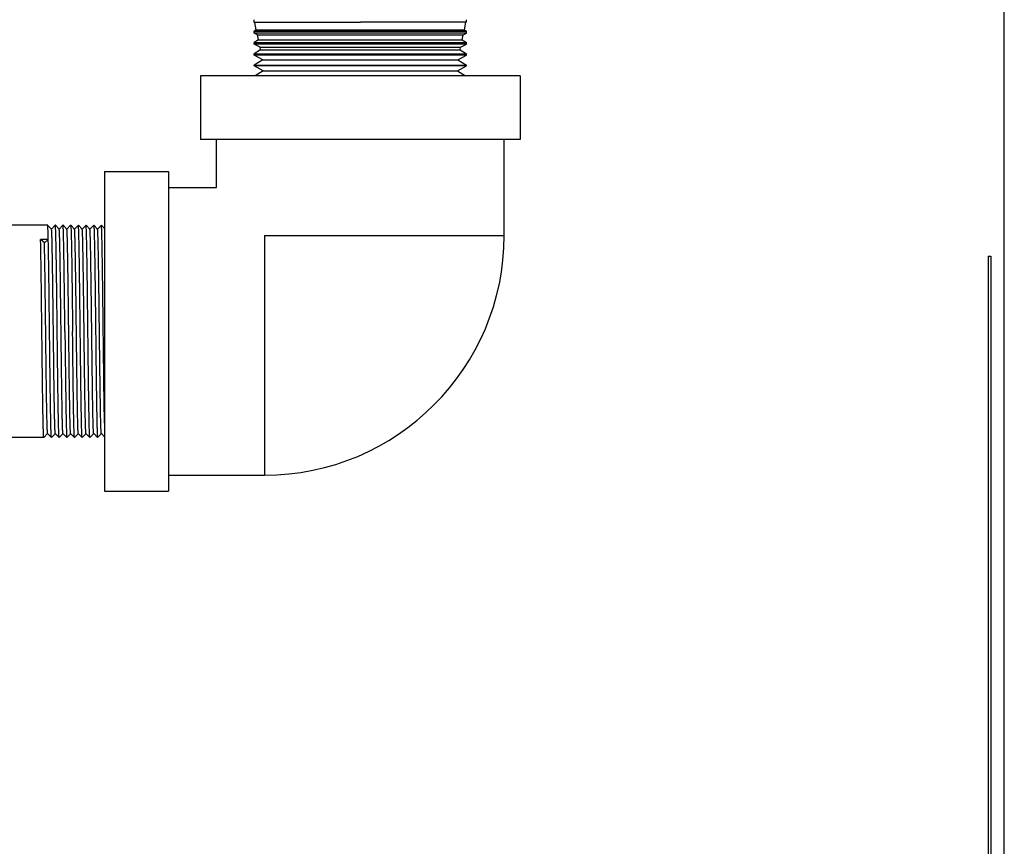
# Model space of a CAD drawing. Units: inches. Extents: x 0 to 259, y 0 to 157.
# Drawn here: x 191 to 199, y 77 to 83 of the extents above; entities that cross this region are included whole.
import ezdxf

# ---------------------------------------------------------------- set-up
doc = ezdxf.new("R2010")
doc.units = ezdxf.units.IN
doc.header["$LTSCALE"] = 2.42
doc.header["$MEASUREMENT"] = 0
doc.layers.get('0').update_dxf_attribs({"linetype": 'CONTINUOUS'})
doc.layers.add('3_ALL_AXES', color=7, linetype='CONTINUOUS')

msp = doc.modelspace()

# ---------------------------------------------------------------- linework, layer by layer
at = {"color": 7, "linetype": 'Continuous'}
for p, q in [((199.0578, 43.9242), (199.0578, 103.8046)), ((193.1923, 83.0888), (193.1923, 83.1116)), ((194.0223, 83.0888), (193.1923, 83.0888)), ((193.209, 83.0334), (193.1972, 83.0888)), ((194.8523, 83.0915), (194.0223, 83.0915)), ((194.8355, 83.0334), (194.8481, 83.0924)), ((194.8523, 83.0915), (194.8523, 83.1116)), ((193.209, 83.0334), (193.1923, 83.023)), ((193.1923, 83.0061), (193.1923, 83.023)), ((193.1923, 83.023), (194.8523, 83.023)), ((193.2178, 82.9924), (193.1923, 83.0061)), ((194.8523, 83.0061), (193.1923, 83.0061)), ((193.209, 83.0334), (194.8355, 83.0334)), ((194.8268, 82.9924), (194.8523, 83.0061)), ((194.8355, 83.0334), (194.8523, 83.023)), ((194.8523, 83.0061), (194.8523, 83.023)), ((193.2257, 82.9551), (193.1923, 82.9344)), ((193.1923, 82.9206), (193.1923, 82.9344)), ((193.1923, 82.9344), (194.8523, 82.9344)), ((193.2383, 82.8959), (193.1923, 82.9206)), ((194.8523, 82.9206), (193.1923, 82.9206)), ((193.2257, 82.9551), (193.2178, 82.9924)), ((193.2178, 82.9924), (194.8268, 82.9924)), ((193.2257, 82.9551), (194.8188, 82.9551)), ((194.8062, 82.8959), (194.8523, 82.9206)), ((194.8188, 82.9551), (194.8268, 82.9924)), ((194.8188, 82.9551), (194.8523, 82.9344)), ((194.8523, 82.9206), (194.8523, 82.9344)), ((193.2424, 82.8768), (193.1923, 82.8458)), ((193.1923, 82.8351), (193.1923, 82.8458)), ((193.1923, 82.8458), (194.8523, 82.8458)), ((193.2424, 82.8768), (193.2383, 82.8959)), ((193.2383, 82.8959), (194.8062, 82.8959)), ((193.2424, 82.8768), (194.8022, 82.8768)), ((194.8022, 82.8768), (194.8062, 82.8959)), ((194.8022, 82.8768), (194.8523, 82.8458)), ((194.8523, 82.8351), (194.8523, 82.8458)), ((193.2597, 82.799), (193.1923, 82.8351)), ((194.8523, 82.8351), (193.1923, 82.8351)), ((193.2597, 82.799), (193.1923, 82.7572)), ((193.2597, 82.799), (194.7848, 82.799)), ((194.7848, 82.799), (194.8523, 82.8351)), ((194.7848, 82.799), (194.8523, 82.7572)), ((193.1923, 82.7497), (193.1923, 82.7572)), ((193.1923, 82.7572), (194.8523, 82.7572)), ((193.2624, 82.712), (193.1923, 82.7497)), ((194.8523, 82.7497), (193.1923, 82.7497)), ((193.2624, 82.712), (193.2005, 82.6736)), ((193.2624, 82.712), (194.7821, 82.712)), ((194.7821, 82.712), (194.8523, 82.7497)), ((194.7821, 82.712), (194.8441, 82.6736)), ((194.8523, 82.7497), (194.8523, 82.7572)), ((192.7723, 82.6736), (192.7723, 82.1736)), ((195.2723, 82.6736), (192.7723, 82.6736)), ((195.2723, 82.6736), (195.2723, 82.1736)), ((195.2723, 82.1736), (192.7723, 82.1736)), ((192.8973, 81.7986), (192.8973, 82.1736)), ((195.1473, 81.4236), (195.1473, 82.1736)), ((192.0223, 81.9236), (192.0223, 79.4236)), ((192.0223, 81.9236), (192.5223, 81.9236)), ((192.5223, 81.9236), (192.5223, 79.4236)), ((192.5223, 81.7986), (192.8973, 81.7986)), ((191.5774, 81.5036), (191.5773, 81.5036)), ((191.6074, 81.4736), (191.5774, 81.5036)), ((191.6372, 81.5036), (191.6071, 81.4736)), ((191.6374, 81.5036), (191.6372, 81.5036)), ((191.6674, 81.4736), (191.6374, 81.5036)), ((191.6972, 81.5036), (191.6671, 81.4736)), ((191.6974, 81.5036), (191.6972, 81.5036)), ((191.7274, 81.4736), (191.6974, 81.5036)), ((191.7572, 81.5036), (191.7271, 81.4736)), ((191.7572, 81.5036), (191.7574, 81.5036)), ((191.7874, 81.4736), (191.7574, 81.5036)), ((191.8172, 81.5036), (191.7871, 81.4736)), ((191.8174, 81.5036), (191.8172, 81.5036)), ((191.8474, 81.4736), (191.8174, 81.5036)), ((191.8772, 81.5036), (191.8471, 81.4736)), ((191.8774, 81.5036), (191.8772, 81.5036)), ((191.9074, 81.4736), (191.8774, 81.5036)), ((191.9372, 81.5036), (191.9071, 81.4736)), ((191.9372, 81.5036), (191.9374, 81.5036)), ((191.9674, 81.4736), (191.9374, 81.5036)), ((191.9972, 81.5036), (191.9671, 81.4736)), ((191.9974, 81.5036), (191.9972, 81.5036)), ((192.0223, 81.4787), (191.9974, 81.5036)), ((191.5523, 81.3665), (191.5223, 81.3924)), ((191.5823, 81.3924), (191.5223, 81.3924)), ((191.5823, 81.3924), (191.5523, 81.3665)), ((193.2723, 81.4236), (193.2723, 79.5486)), ((193.2723, 81.4236), (195.1473, 81.4236)), ((198.9328, 81.2623), (198.9328, 75.7623)), ((198.9328, 81.2623), (198.9528, 81.2623)), ((198.9528, 81.2623), (198.9528, 75.7623)), ((191.5474, 79.8437), (191.5473, 79.8436)), ((191.5474, 79.8437), (191.5774, 79.8737)), ((191.5771, 79.8737), (191.6072, 79.8437)), ((191.6074, 79.8437), (191.6072, 79.8437)), ((191.6074, 79.8437), (191.6374, 79.8737)), ((191.6371, 79.8737), (191.6672, 79.8437)), ((191.6674, 79.8437), (191.6672, 79.8437)), ((191.6674, 79.8437), (191.6974, 79.8737)), ((191.6971, 79.8737), (191.7272, 79.8437)), ((191.7272, 79.8437), (191.7274, 79.8437)), ((191.7274, 79.8437), (191.7574, 79.8737)), ((191.7571, 79.8737), (191.7872, 79.8437)), ((191.7874, 79.8437), (191.7872, 79.8437)), ((191.7874, 79.8437), (191.8174, 79.8737)), ((191.8171, 79.8737), (191.8472, 79.8437)), ((191.8474, 79.8437), (191.8472, 79.8437)), ((191.8474, 79.8437), (191.8774, 79.8737)), ((191.8771, 79.8737), (191.9072, 79.8437)), ((191.9074, 79.8437), (191.9072, 79.8437)), ((191.9074, 79.8437), (191.9374, 79.8737)), ((191.9371, 79.8737), (191.9672, 79.8437)), ((191.9672, 79.8437), (191.9674, 79.8437)), ((191.9674, 79.8437), (191.9974, 79.8737)), ((191.9971, 79.8737), (192.0223, 79.8486)), ((192.5223, 79.5486), (193.2723, 79.5486)), ((192.0223, 79.4236), (192.5223, 79.4236))]:
    msp.add_line(p, q, dxfattribs=at)
msp.add_arc((193.2723, 81.4237), 1.875, 270.00008, 359.99992, dxfattribs=at)
for points, knots in [([(191.5823, 81.3924), (191.5821, 81.4008), (191.5817, 81.4165), (191.5812, 81.4355), (191.5807, 81.4491), (191.5804, 81.4582), (191.5801, 81.4664), (191.5798, 81.4738), (191.5795, 81.4805), (191.5792, 81.4862), (191.5789, 81.4912), (191.5787, 81.4948), (191.5785, 81.4973), (191.5783, 81.4988), (191.5782, 81.5001), (191.578, 81.5012), (191.5779, 81.5021), (191.5777, 81.5028), (191.5776, 81.5032), (191.5775, 81.5035), (191.5774, 81.5036), (191.5774, 81.5036)], [0, 0, 0, 0, 0.225163, 0.423137, 0.511607, 0.59292, 0.667006, 0.7338, 0.793239, 0.845258, 0.889813, 0.926871, 0.942579, 0.956401, 0.968337, 0.978386, 0.986549, 0.99284, 0.997289, 0.998849, 1, 1, 1, 1]), ([(191.6371, 79.8737), (191.6371, 79.8738), (191.637, 79.8739), (191.6369, 79.8742), (191.6368, 79.8746), (191.6366, 79.8754), (191.6364, 79.8767), (191.6362, 79.8786), (191.636, 79.8809), (191.6357, 79.8838), (191.6355, 79.8871), (191.6353, 79.8908), (191.635, 79.8951), (191.6347, 79.9016), (191.6343, 79.911), (191.6339, 79.9236), (191.6334, 79.9379), (191.6329, 79.954), (191.6325, 79.9718), (191.632, 79.9912), (191.6316, 80.0123), (191.6311, 80.035), (191.6305, 80.0682), (191.6297, 80.1131), (191.6287, 80.171), (191.6278, 80.2336), (191.6269, 80.3003), (191.626, 80.3707), (191.625, 80.4439), (191.6241, 80.5192), (191.6232, 80.5961), (191.6223, 80.6736), (191.6213, 80.7512), (191.6204, 80.8281), (191.6195, 80.9034), (191.6186, 80.9766), (191.6176, 81.0469), (191.6167, 81.1137), (191.6158, 81.1763), (191.6149, 81.2342), (191.6141, 81.2791), (191.6134, 81.3123), (191.613, 81.335), (191.6125, 81.356), (191.6121, 81.3755), (191.6116, 81.3933), (191.6111, 81.4094), (191.6107, 81.4237), (191.6102, 81.4363), (191.6098, 81.4457), (191.6095, 81.4522), (191.6093, 81.4564), (191.609, 81.4602), (191.6088, 81.4635), (191.6086, 81.4664), (191.6083, 81.4687), (191.6081, 81.4706), (191.6079, 81.4719), (191.6077, 81.4727), (191.6076, 81.4731), (191.6075, 81.4734), (191.6074, 81.4735), (191.6074, 81.4736)], [0, 0, 0, 0, 0.000132, 0.000329, 0.000597, 0.000937, 0.001834, 0.003025, 0.004508, 0.006284, 0.008352, 0.010711, 0.013359, 0.016296, 0.023029, 0.030891, 0.039865, 0.049931, 0.061064, 0.073238, 0.086424, 0.100592, 0.115706, 0.148632, 0.184889, 0.224135, 0.265996, 0.310077, 0.355959, 0.403207, 0.451373, 0.5, 0.548627, 0.596793, 0.644041, 0.689923, 0.734003, 0.775865, 0.815111, 0.851368, 0.884294, 0.899408, 0.913575, 0.926762, 0.938936, 0.950068, 0.960135, 0.969109, 0.976971, 0.983703, 0.986641, 0.989289, 0.991648, 0.993716, 0.995491, 0.996975, 0.998166, 0.999064, 0.999403, 0.999671, 0.999869, 1, 1, 1, 1]), ([(191.6523, 80.6736), (191.652, 80.7006), (191.6513, 80.7541), (191.6504, 80.8339), (191.6495, 80.9121), (191.6486, 80.9881), (191.6476, 81.061), (191.6467, 81.1303), (191.6458, 81.1953), (191.6449, 81.2553), (191.6441, 81.302), (191.6434, 81.3364), (191.643, 81.3599), (191.6425, 81.3818), (191.642, 81.4019), (191.6416, 81.4204), (191.6411, 81.4371), (191.6407, 81.452), (191.6402, 81.465), (191.6398, 81.4747), (191.6395, 81.4815), (191.6392, 81.4859), (191.639, 81.4898), (191.6388, 81.4932), (191.6386, 81.4961), (191.6383, 81.4986), (191.6381, 81.5003), (191.638, 81.5014), (191.6378, 81.5021), (191.6377, 81.5027), (191.6376, 81.5031), (191.6375, 81.5034), (191.6374, 81.5035), (191.6374, 81.5036)], [0, 0, 0, 0, 0.097261, 0.193646, 0.288163, 0.379946, 0.468129, 0.551868, 0.63037, 0.702894, 0.768749, 0.798979, 0.827311, 0.853679, 0.878023, 0.900282, 0.920404, 0.938343, 0.954056, 0.967505, 0.973371, 0.97866, 0.983371, 0.987498, 0.99104, 0.993996, 0.996366, 0.997331, 0.998151, 0.998825, 0.999355, 0.999744, 1, 1, 1, 1]), ([(191.6971, 79.8737), (191.6971, 79.8738), (191.697, 79.8739), (191.6969, 79.8742), (191.6968, 79.8746), (191.6966, 79.8754), (191.6964, 79.8767), (191.6962, 79.8786), (191.696, 79.8809), (191.6957, 79.8838), (191.6955, 79.8871), (191.6953, 79.8908), (191.695, 79.8951), (191.6947, 79.9016), (191.6943, 79.911), (191.6939, 79.9236), (191.6934, 79.9379), (191.6929, 79.954), (191.6925, 79.9718), (191.692, 79.9912), (191.6916, 80.0123), (191.6911, 80.035), (191.6905, 80.0682), (191.6897, 80.1131), (191.6887, 80.171), (191.6878, 80.2336), (191.6869, 80.3003), (191.686, 80.3707), (191.685, 80.4439), (191.6841, 80.5192), (191.6832, 80.5961), (191.6823, 80.6736), (191.6813, 80.7512), (191.6804, 80.8281), (191.6795, 80.9034), (191.6786, 80.9766), (191.6776, 81.0469), (191.6767, 81.1137), (191.6758, 81.1763), (191.6749, 81.2342), (191.6741, 81.2791), (191.6734, 81.3123), (191.673, 81.335), (191.6725, 81.356), (191.6721, 81.3755), (191.6716, 81.3933), (191.6711, 81.4094), (191.6707, 81.4237), (191.6702, 81.4363), (191.6698, 81.4457), (191.6695, 81.4522), (191.6693, 81.4564), (191.669, 81.4602), (191.6688, 81.4635), (191.6686, 81.4664), (191.6683, 81.4687), (191.6681, 81.4706), (191.6679, 81.4719), (191.6677, 81.4727), (191.6676, 81.4731), (191.6675, 81.4734), (191.6674, 81.4735), (191.6674, 81.4736)], [0, 0, 0, 0, 0.000131, 0.000329, 0.000597, 0.000936, 0.001834, 0.003025, 0.004509, 0.006284, 0.008352, 0.010711, 0.013359, 0.016297, 0.023029, 0.030891, 0.039865, 0.049932, 0.061064, 0.073238, 0.086425, 0.100592, 0.115706, 0.148632, 0.184889, 0.224135, 0.265997, 0.310077, 0.355959, 0.403207, 0.451373, 0.5, 0.548627, 0.596793, 0.644041, 0.689923, 0.734004, 0.775865, 0.815111, 0.851368, 0.884294, 0.899408, 0.913576, 0.926762, 0.938936, 0.950069, 0.960135, 0.969109, 0.976971, 0.983704, 0.986641, 0.989289, 0.991648, 0.993716, 0.995492, 0.996975, 0.998166, 0.999063, 0.999403, 0.999671, 0.999868, 1, 1, 1, 1]), ([(191.7123, 80.6736), (191.712, 80.7006), (191.7113, 80.7541), (191.7104, 80.8339), (191.7095, 80.9121), (191.7086, 80.9881), (191.7076, 81.061), (191.7067, 81.1303), (191.7058, 81.1953), (191.7049, 81.2553), (191.7041, 81.302), (191.7034, 81.3364), (191.703, 81.3599), (191.7025, 81.3818), (191.702, 81.4019), (191.7016, 81.4204), (191.7011, 81.4371), (191.7007, 81.452), (191.7002, 81.465), (191.6998, 81.4747), (191.6995, 81.4815), (191.6992, 81.4859), (191.699, 81.4898), (191.6988, 81.4932), (191.6986, 81.4961), (191.6983, 81.4986), (191.6981, 81.5003), (191.698, 81.5014), (191.6978, 81.5021), (191.6977, 81.5027), (191.6976, 81.5031), (191.6975, 81.5034), (191.6974, 81.5035), (191.6974, 81.5036)], [0, 0, 0, 0, 0.09726, 0.193645, 0.288163, 0.379948, 0.468133, 0.551873, 0.630375, 0.702898, 0.76875, 0.79898, 0.827311, 0.853679, 0.878022, 0.900281, 0.920402, 0.938341, 0.954054, 0.967503, 0.973369, 0.978659, 0.98337, 0.987497, 0.99104, 0.993996, 0.996366, 0.997331, 0.99815, 0.998824, 0.999355, 0.999744, 1, 1, 1, 1]), ([(191.7523, 79.9808), (191.7517, 80.0055), (191.7506, 80.0603), (191.749, 80.1499), (191.7475, 80.2534), (191.746, 80.368), (191.7445, 80.4907), (191.7429, 80.6182), (191.7414, 80.7472), (191.7401, 80.8541), (191.7391, 80.9378), (191.7383, 80.9982), (191.7375, 81.0564), (191.7367, 81.1122), (191.736, 81.165), (191.7352, 81.2145), (191.7344, 81.2605), (191.7336, 81.3026), (191.7329, 81.3405), (191.7322, 81.3693), (191.7317, 81.3901), (191.7313, 81.404), (191.7309, 81.4166), (191.7305, 81.428), (191.7301, 81.4382), (191.7297, 81.4471), (191.7294, 81.4547), (191.729, 81.4602), (191.7288, 81.464), (191.7286, 81.4664), (191.7284, 81.4684), (191.7282, 81.4701), (191.728, 81.4714), (191.7278, 81.4724), (191.7276, 81.4731), (191.7275, 81.4734), (191.7274, 81.4736), (191.7274, 81.4736)], [0, 0, 0, 0, 0.049594, 0.110156, 0.180085, 0.257528, 0.340439, 0.42662, 0.513793, 0.59965, 0.641371, 0.681917, 0.72102, 0.758419, 0.793868, 0.82713, 0.857987, 0.886232, 0.911681, 0.934163, 0.944245, 0.953531, 0.962005, 0.969655, 0.976467, 0.982431, 0.987536, 0.991774, 0.993567, 0.995141, 0.996496, 0.997631, 0.998547, 0.999244, 0.999725, 0.999887, 1, 1, 1, 1]), ([(191.7574, 81.5036), (191.7574, 81.5035), (191.7575, 81.5034), (191.7576, 81.5031), (191.7577, 81.5027), (191.7578, 81.5021), (191.758, 81.5014), (191.7581, 81.5003), (191.7583, 81.4986), (191.7586, 81.4961), (191.7588, 81.4932), (191.759, 81.4898), (191.7592, 81.4859), (191.7595, 81.4815), (191.7598, 81.4747), (191.7602, 81.465), (191.7607, 81.452), (191.7611, 81.4371), (191.7616, 81.4204), (191.762, 81.4019), (191.7625, 81.3818), (191.763, 81.3599), (191.7634, 81.3364), (191.7641, 81.302), (191.7649, 81.2553), (191.7658, 81.1953), (191.7667, 81.1303), (191.7676, 81.061), (191.7686, 80.9881), (191.7695, 80.9121), (191.7704, 80.8339), (191.7713, 80.7541), (191.772, 80.7006), (191.7723, 80.6736)], [0, 0, 0, 0, 0.000256, 0.000645, 0.001176, 0.00185, 0.002669, 0.003634, 0.006004, 0.00896, 0.012503, 0.01663, 0.021341, 0.026631, 0.032497, 0.045946, 0.061659, 0.079598, 0.099719, 0.121978, 0.146321, 0.172689, 0.20102, 0.23125, 0.297102, 0.369625, 0.448127, 0.531867, 0.620052, 0.711837, 0.806355, 0.90274, 1, 1, 1, 1]), ([(191.8171, 79.8737), (191.8171, 79.8738), (191.817, 79.8739), (191.8169, 79.8742), (191.8168, 79.8746), (191.8166, 79.8754), (191.8164, 79.8767), (191.8162, 79.8786), (191.816, 79.8809), (191.8157, 79.8838), (191.8155, 79.8871), (191.8153, 79.8908), (191.815, 79.8951), (191.8147, 79.9016), (191.8143, 79.911), (191.8139, 79.9236), (191.8134, 79.9379), (191.8129, 79.954), (191.8125, 79.9718), (191.812, 79.9912), (191.8116, 80.0123), (191.8111, 80.035), (191.8105, 80.0682), (191.8097, 80.1131), (191.8087, 80.171), (191.8078, 80.2336), (191.8069, 80.3003), (191.806, 80.3707), (191.805, 80.4439), (191.8041, 80.5192), (191.8032, 80.5961), (191.8023, 80.6736), (191.8013, 80.7512), (191.8004, 80.8281), (191.7995, 80.9034), (191.7986, 80.9766), (191.7976, 81.0469), (191.7967, 81.1137), (191.7958, 81.1763), (191.7949, 81.2342), (191.7941, 81.2791), (191.7934, 81.3123), (191.793, 81.335), (191.7925, 81.356), (191.7921, 81.3755), (191.7916, 81.3933), (191.7911, 81.4094), (191.7907, 81.4237), (191.7902, 81.4363), (191.7898, 81.4457), (191.7895, 81.4522), (191.7893, 81.4564), (191.789, 81.4602), (191.7888, 81.4635), (191.7886, 81.4664), (191.7883, 81.4687), (191.7881, 81.4706), (191.7879, 81.4719), (191.7877, 81.4727), (191.7876, 81.4731), (191.7875, 81.4734), (191.7874, 81.4735), (191.7874, 81.4736)], [0, 0, 0, 0, 0.000131, 0.000329, 0.000597, 0.000937, 0.001835, 0.003026, 0.004509, 0.006285, 0.008352, 0.010711, 0.01336, 0.016297, 0.023029, 0.030891, 0.039866, 0.049932, 0.061064, 0.073239, 0.086425, 0.100592, 0.115706, 0.148632, 0.18489, 0.224135, 0.265997, 0.310078, 0.355959, 0.403207, 0.451373, 0.5, 0.548627, 0.596793, 0.644041, 0.689923, 0.734004, 0.775865, 0.815111, 0.851368, 0.884294, 0.899408, 0.913576, 0.926762, 0.938936, 0.950069, 0.960135, 0.969109, 0.976972, 0.983704, 0.98664, 0.989289, 0.991648, 0.993716, 0.995492, 0.996976, 0.998166, 0.999063, 0.999403, 0.999671, 0.999868, 1, 1, 1, 1]), ([(191.8323, 80.6736), (191.832, 80.7006), (191.8313, 80.7541), (191.8304, 80.8339), (191.8295, 80.9121), (191.8286, 80.9881), (191.8276, 81.061), (191.8267, 81.1303), (191.8258, 81.1953), (191.8249, 81.2553), (191.8241, 81.302), (191.8234, 81.3364), (191.823, 81.3599), (191.8225, 81.3818), (191.822, 81.4019), (191.8216, 81.4204), (191.8211, 81.4371), (191.8207, 81.452), (191.8202, 81.465), (191.8198, 81.4747), (191.8195, 81.4815), (191.8192, 81.4859), (191.819, 81.4898), (191.8188, 81.4932), (191.8186, 81.4961), (191.8183, 81.4986), (191.8181, 81.5003), (191.818, 81.5014), (191.8178, 81.5021), (191.8177, 81.5027), (191.8176, 81.5031), (191.8175, 81.5034), (191.8174, 81.5035), (191.8174, 81.5036)], [0, 0, 0, 0, 0.097261, 0.193647, 0.288165, 0.379948, 0.468132, 0.55187, 0.630372, 0.702896, 0.768749, 0.798979, 0.827311, 0.853679, 0.878023, 0.900282, 0.920404, 0.938343, 0.954056, 0.967505, 0.973371, 0.97866, 0.983371, 0.987498, 0.99104, 0.993996, 0.996366, 0.997331, 0.998151, 0.998825, 0.999355, 0.999744, 1, 1, 1, 1]), ([(191.8771, 79.8737), (191.8771, 79.8738), (191.877, 79.8739), (191.8769, 79.8742), (191.8768, 79.8746), (191.8766, 79.8754), (191.8764, 79.8767), (191.8762, 79.8786), (191.876, 79.8809), (191.8757, 79.8838), (191.8755, 79.8871), (191.8753, 79.8908), (191.875, 79.8951), (191.8747, 79.9016), (191.8743, 79.911), (191.8739, 79.9236), (191.8734, 79.9379), (191.8729, 79.954), (191.8725, 79.9718), (191.872, 79.9912), (191.8716, 80.0123), (191.8711, 80.035), (191.8705, 80.0682), (191.8697, 80.1131), (191.8687, 80.171), (191.8678, 80.2336), (191.8669, 80.3003), (191.866, 80.3707), (191.865, 80.4439), (191.8641, 80.5192), (191.8632, 80.5961), (191.8623, 80.6736), (191.8613, 80.7512), (191.8604, 80.8281), (191.8595, 80.9034), (191.8586, 80.9766), (191.8576, 81.0469), (191.8567, 81.1137), (191.8558, 81.1763), (191.8549, 81.2342), (191.8541, 81.2791), (191.8534, 81.3123), (191.853, 81.335), (191.8525, 81.356), (191.8521, 81.3755), (191.8516, 81.3933), (191.8511, 81.4094), (191.8507, 81.4237), (191.8502, 81.4363), (191.8498, 81.4457), (191.8495, 81.4522), (191.8493, 81.4564), (191.849, 81.4602), (191.8488, 81.4635), (191.8486, 81.4664), (191.8483, 81.4687), (191.8481, 81.4706), (191.8479, 81.4719), (191.8477, 81.4727), (191.8476, 81.4731), (191.8475, 81.4734), (191.8474, 81.4735), (191.8474, 81.4736)], [0, 0, 0, 0, 0.000132, 0.000329, 0.000597, 0.000938, 0.001836, 0.003026, 0.004509, 0.006284, 0.008352, 0.010712, 0.013361, 0.016298, 0.023029, 0.030891, 0.039866, 0.049932, 0.061064, 0.073239, 0.086425, 0.100592, 0.115707, 0.148632, 0.18489, 0.224135, 0.265997, 0.310078, 0.355959, 0.403207, 0.451373, 0.5, 0.548627, 0.596793, 0.644041, 0.689923, 0.734004, 0.775865, 0.815111, 0.851369, 0.884294, 0.899408, 0.913576, 0.926761, 0.938935, 0.950069, 0.960134, 0.969109, 0.976972, 0.983703, 0.98664, 0.989288, 0.991648, 0.993716, 0.995492, 0.996975, 0.998165, 0.999063, 0.999402, 0.99967, 0.999868, 1, 1, 1, 1]), ([(191.8923, 80.6736), (191.892, 80.7006), (191.8913, 80.7541), (191.8904, 80.8339), (191.8895, 80.9121), (191.8886, 80.9881), (191.8876, 81.061), (191.8867, 81.1303), (191.8858, 81.1953), (191.8849, 81.2553), (191.8841, 81.302), (191.8834, 81.3364), (191.883, 81.3599), (191.8825, 81.3818), (191.882, 81.4019), (191.8816, 81.4204), (191.8811, 81.4371), (191.8807, 81.452), (191.8802, 81.465), (191.8798, 81.4747), (191.8795, 81.4815), (191.8792, 81.4859), (191.879, 81.4898), (191.8788, 81.4932), (191.8786, 81.4961), (191.8783, 81.4986), (191.8781, 81.5003), (191.878, 81.5014), (191.8778, 81.5021), (191.8777, 81.5027), (191.8776, 81.5031), (191.8775, 81.5034), (191.8774, 81.5035), (191.8774, 81.5036)], [0, 0, 0, 0, 0.09726, 0.193643, 0.288159, 0.379942, 0.468127, 0.551866, 0.630369, 0.702893, 0.768747, 0.798976, 0.827309, 0.853677, 0.878021, 0.90028, 0.920402, 0.938341, 0.954055, 0.967503, 0.97337, 0.978659, 0.98337, 0.987497, 0.99104, 0.993996, 0.996366, 0.997331, 0.99815, 0.998824, 0.999355, 0.999744, 1, 1, 1, 1]), ([(191.9371, 79.8737), (191.9371, 79.8738), (191.937, 79.8739), (191.9369, 79.8742), (191.9368, 79.8746), (191.9366, 79.8754), (191.9364, 79.8767), (191.9362, 79.8786), (191.936, 79.8809), (191.9357, 79.8838), (191.9355, 79.8871), (191.9353, 79.8908), (191.935, 79.8951), (191.9347, 79.9016), (191.9343, 79.911), (191.9339, 79.9236), (191.9334, 79.9379), (191.9329, 79.954), (191.9325, 79.9718), (191.932, 79.9912), (191.9316, 80.0123), (191.9311, 80.035), (191.9305, 80.0682), (191.9297, 80.1131), (191.9287, 80.171), (191.9278, 80.2336), (191.9269, 80.3003), (191.926, 80.3707), (191.925, 80.4439), (191.9241, 80.5192), (191.9232, 80.5961), (191.9223, 80.6736), (191.9213, 80.7512), (191.9204, 80.8281), (191.9195, 80.9034), (191.9186, 80.9766), (191.9176, 81.0469), (191.9167, 81.1137), (191.9158, 81.1763), (191.9149, 81.2342), (191.9141, 81.2791), (191.9134, 81.3123), (191.913, 81.335), (191.9125, 81.356), (191.9121, 81.3755), (191.9116, 81.3933), (191.9111, 81.4094), (191.9107, 81.4237), (191.9102, 81.4363), (191.9098, 81.4457), (191.9095, 81.4522), (191.9093, 81.4564), (191.909, 81.4602), (191.9088, 81.4635), (191.9086, 81.4664), (191.9083, 81.4687), (191.9081, 81.4706), (191.9079, 81.4719), (191.9077, 81.4727), (191.9076, 81.4731), (191.9075, 81.4734), (191.9074, 81.4735), (191.9074, 81.4736)], [0, 0, 0, 0, 0.000132, 0.00033, 0.000598, 0.000938, 0.001836, 0.003026, 0.004509, 0.006284, 0.008352, 0.010712, 0.013361, 0.016298, 0.023029, 0.030891, 0.039866, 0.049932, 0.061065, 0.073239, 0.086425, 0.100592, 0.115707, 0.148632, 0.18489, 0.224135, 0.265997, 0.310078, 0.355959, 0.403207, 0.451373, 0.5, 0.548627, 0.596793, 0.644041, 0.689923, 0.734004, 0.775865, 0.815111, 0.851368, 0.884293, 0.899408, 0.913575, 0.926761, 0.938935, 0.950069, 0.960134, 0.969109, 0.976972, 0.983703, 0.98664, 0.989288, 0.991648, 0.993716, 0.995492, 0.996975, 0.998165, 0.999062, 0.999402, 0.99967, 0.999868, 1, 1, 1, 1]), ([(191.9374, 81.5036), (191.9374, 81.5035), (191.9375, 81.5034), (191.9376, 81.5031), (191.9377, 81.5027), (191.9378, 81.5021), (191.938, 81.5014), (191.9381, 81.5003), (191.9383, 81.4986), (191.9386, 81.4961), (191.9388, 81.4932), (191.939, 81.4898), (191.9392, 81.4859), (191.9395, 81.4815), (191.9398, 81.4747), (191.9402, 81.465), (191.9407, 81.452), (191.9411, 81.4371), (191.9416, 81.4204), (191.942, 81.4019), (191.9425, 81.3818), (191.943, 81.3599), (191.9434, 81.3364), (191.9441, 81.302), (191.9449, 81.2553), (191.9458, 81.1953), (191.9467, 81.1303), (191.9476, 81.061), (191.9486, 80.9881), (191.9495, 80.9121), (191.9504, 80.8339), (191.9513, 80.7541), (191.952, 80.7006), (191.9523, 80.6736)], [0, 0, 0, 0, 0.000256, 0.000645, 0.001176, 0.00185, 0.002669, 0.003634, 0.006004, 0.00896, 0.012503, 0.01663, 0.021341, 0.02663, 0.032497, 0.045945, 0.061659, 0.079598, 0.09972, 0.121979, 0.146323, 0.172691, 0.201024, 0.231253, 0.297107, 0.369631, 0.448134, 0.531873, 0.620058, 0.711841, 0.806357, 0.90274, 1, 1, 1, 1]), ([(191.9971, 79.8737), (191.9971, 79.8738), (191.997, 79.8739), (191.9969, 79.8742), (191.9968, 79.8746), (191.9966, 79.8754), (191.9964, 79.8767), (191.9962, 79.8786), (191.996, 79.8809), (191.9957, 79.8838), (191.9955, 79.8871), (191.9953, 79.8908), (191.995, 79.8951), (191.9947, 79.9016), (191.9943, 79.911), (191.9939, 79.9236), (191.9934, 79.9379), (191.9929, 79.954), (191.9925, 79.9718), (191.992, 79.9912), (191.9916, 80.0123), (191.9911, 80.035), (191.9905, 80.0682), (191.9897, 80.1131), (191.9887, 80.171), (191.9878, 80.2336), (191.9869, 80.3003), (191.986, 80.3707), (191.985, 80.4439), (191.9841, 80.5192), (191.9832, 80.5961), (191.9823, 80.6736), (191.9813, 80.7512), (191.9804, 80.8281), (191.9795, 80.9034), (191.9786, 80.9766), (191.9776, 81.0469), (191.9767, 81.1137), (191.9758, 81.1763), (191.9749, 81.2342), (191.9741, 81.2791), (191.9734, 81.3123), (191.973, 81.335), (191.9725, 81.356), (191.9721, 81.3755), (191.9716, 81.3933), (191.9711, 81.4094), (191.9707, 81.4237), (191.9702, 81.4363), (191.9698, 81.4457), (191.9695, 81.4522), (191.9693, 81.4564), (191.969, 81.4602), (191.9688, 81.4635), (191.9686, 81.4664), (191.9683, 81.4687), (191.9681, 81.4706), (191.9679, 81.4719), (191.9677, 81.4727), (191.9676, 81.4731), (191.9675, 81.4734), (191.9674, 81.4735), (191.9674, 81.4736)], [0, 0, 0, 0, 0.000132, 0.00033, 0.000598, 0.000938, 0.001835, 0.003025, 0.004508, 0.006284, 0.008352, 0.010712, 0.01336, 0.016297, 0.023028, 0.030891, 0.039866, 0.049931, 0.061065, 0.073239, 0.086425, 0.100592, 0.115707, 0.148632, 0.184889, 0.224135, 0.265996, 0.310077, 0.355959, 0.403207, 0.451373, 0.5, 0.548627, 0.596793, 0.644041, 0.689922, 0.734003, 0.775865, 0.81511, 0.851368, 0.884293, 0.899408, 0.913575, 0.926761, 0.938935, 0.950068, 0.960134, 0.969109, 0.976971, 0.983702, 0.986639, 0.989288, 0.991648, 0.993716, 0.995491, 0.996974, 0.998164, 0.999062, 0.999402, 0.99967, 0.999868, 1, 1, 1, 1]), ([(192.0123, 80.6736), (192.012, 80.7006), (192.0113, 80.7541), (192.0104, 80.8339), (192.0095, 80.9121), (192.0086, 80.9881), (192.0076, 81.061), (192.0067, 81.1303), (192.0058, 81.1953), (192.0049, 81.2553), (192.0041, 81.302), (192.0034, 81.3364), (192.003, 81.3599), (192.0025, 81.3818), (192.002, 81.4019), (192.0016, 81.4204), (192.0011, 81.4371), (192.0007, 81.452), (192.0002, 81.465), (191.9998, 81.4747), (191.9995, 81.4815), (191.9992, 81.4859), (191.999, 81.4898), (191.9988, 81.4932), (191.9986, 81.4961), (191.9983, 81.4986), (191.9981, 81.5003), (191.998, 81.5014), (191.9978, 81.5021), (191.9977, 81.5027), (191.9976, 81.5031), (191.9975, 81.5034), (191.9974, 81.5035), (191.9974, 81.5036)], [0, 0, 0, 0, 0.09726, 0.193646, 0.288165, 0.37995, 0.468135, 0.551873, 0.630375, 0.702898, 0.768751, 0.79898, 0.827312, 0.85368, 0.878024, 0.900283, 0.920404, 0.938343, 0.954056, 0.967505, 0.973371, 0.97866, 0.98337, 0.987498, 0.99104, 0.993996, 0.996366, 0.997331, 0.998151, 0.998825, 0.999355, 0.999744, 1, 1, 1, 1]), ([(191.5323, 80.6736), (191.5314, 80.7453), (191.5298, 80.8836), (191.5278, 81.052), (191.5261, 81.176), (191.5248, 81.2572), (191.5236, 81.3284), (191.5227, 81.3723), (191.5223, 81.3924)], [0, 0, 0, 0, 0.298853, 0.577339, 0.702924, 0.816481, 0.91608, 1, 1, 1, 1]), ([(191.5923, 80.6736), (191.5914, 80.7453), (191.5898, 80.8836), (191.5878, 81.052), (191.5861, 81.176), (191.5848, 81.2572), (191.5836, 81.3284), (191.5827, 81.3723), (191.5823, 81.3924)], [0, 0, 0, 0, 0.298853, 0.577338, 0.702922, 0.816479, 0.916078, 1, 1, 1, 1]), ([(191.5771, 79.8737), (191.5771, 79.8737), (191.577, 79.8739), (191.5769, 79.8742), (191.5767, 79.8749), (191.5765, 79.8759), (191.5764, 79.8772), (191.5762, 79.8789), (191.576, 79.8809), (191.5758, 79.8833), (191.5755, 79.8871), (191.5752, 79.8926), (191.5748, 79.9002), (191.5744, 79.9091), (191.574, 79.9192), (191.5736, 79.9307), (191.5732, 79.9433), (191.5729, 79.9572), (191.5723, 79.978), (191.5717, 80.0068), (191.5709, 80.0447), (191.5701, 80.0868), (191.5693, 80.1328), (191.5686, 80.1823), (191.5678, 80.2351), (191.567, 80.2909), (191.5662, 80.3491), (191.5655, 80.4095), (191.5644, 80.4932), (191.5631, 80.6), (191.5616, 80.7291), (191.5601, 80.8566), (191.5585, 80.9793), (191.557, 81.0939), (191.5555, 81.1974), (191.554, 81.287), (191.5529, 81.3418), (191.5523, 81.3665)], [0, 0, 0, 0, 0.000113, 0.000275, 0.000756, 0.001453, 0.002369, 0.003504, 0.004859, 0.006433, 0.008226, 0.012464, 0.017569, 0.023533, 0.030345, 0.037995, 0.046469, 0.055755, 0.065837, 0.088319, 0.113768, 0.142013, 0.17287, 0.206132, 0.241581, 0.27898, 0.318083, 0.358629, 0.40035, 0.486207, 0.57338, 0.659561, 0.742472, 0.819915, 0.889844, 0.950406, 1, 1, 1, 1]), ([(191.5473, 79.8436), (191.5472, 79.8436), (191.5471, 79.8437), (191.5471, 79.8438), (191.547, 79.844), (191.5469, 79.8442), (191.5468, 79.8447), (191.5467, 79.8453), (191.5465, 79.8462), (191.5463, 79.8478), (191.5461, 79.8501), (191.5458, 79.8528), (191.5456, 79.856), (191.5454, 79.8598), (191.5451, 79.864), (191.5448, 79.8706), (191.5444, 79.88), (191.544, 79.8928), (191.5435, 79.9074), (191.543, 79.9239), (191.5426, 79.9422), (191.5421, 79.9623), (191.5416, 79.9841), (191.5412, 80.0075), (191.5405, 80.0419), (191.5397, 80.0886), (191.5388, 80.1488), (191.5379, 80.214), (191.5369, 80.2836), (191.536, 80.357), (191.5351, 80.4335), (191.5341, 80.5122), (191.5332, 80.5926), (191.5326, 80.6465), (191.5323, 80.6736)], [0, 0, 0, 0, 0.00016, 0.000278, 0.000427, 0.00083, 0.001375, 0.002067, 0.002907, 0.00503, 0.007749, 0.011062, 0.014969, 0.019469, 0.024559, 0.030235, 0.043331, 0.058731, 0.076398, 0.096287, 0.118352, 0.142542, 0.168796, 0.197052, 0.227243, 0.293128, 0.365821, 0.444618, 0.528763, 0.61745, 0.709815, 0.804973, 0.902039, 1, 1, 1, 1]), ([(191.6072, 79.8437), (191.6071, 79.8438), (191.607, 79.8439), (191.6069, 79.8442), (191.6068, 79.8446), (191.6067, 79.8452), (191.6066, 79.8459), (191.6064, 79.847), (191.6062, 79.8487), (191.606, 79.8512), (191.6057, 79.8541), (191.6055, 79.8575), (191.6053, 79.8614), (191.605, 79.8658), (191.6047, 79.8726), (191.6043, 79.8823), (191.6039, 79.8953), (191.6034, 79.9102), (191.6029, 79.9269), (191.6025, 79.9453), (191.602, 79.9655), (191.6016, 79.9874), (191.6011, 80.0109), (191.6005, 80.0453), (191.5997, 80.092), (191.5987, 80.152), (191.5978, 80.217), (191.5969, 80.2863), (191.596, 80.3592), (191.595, 80.4352), (191.5941, 80.5134), (191.5932, 80.5931), (191.5926, 80.6467), (191.5923, 80.6736)], [0, 0, 0, 0, 0.000256, 0.000645, 0.001175, 0.001849, 0.002669, 0.003634, 0.006004, 0.00896, 0.012502, 0.016629, 0.02134, 0.026629, 0.032495, 0.045944, 0.061657, 0.079596, 0.099718, 0.121977, 0.146321, 0.172689, 0.201021, 0.231251, 0.297106, 0.36963, 0.448132, 0.531871, 0.620055, 0.711837, 0.806354, 0.902739, 1, 1, 1, 1]), ([(191.6672, 79.8437), (191.6671, 79.8438), (191.667, 79.8439), (191.6669, 79.8442), (191.6668, 79.8446), (191.6667, 79.8452), (191.6666, 79.8459), (191.6664, 79.847), (191.6662, 79.8487), (191.666, 79.8512), (191.6657, 79.8541), (191.6655, 79.8575), (191.6653, 79.8614), (191.665, 79.8658), (191.6647, 79.8726), (191.6643, 79.8823), (191.6639, 79.8953), (191.6634, 79.9102), (191.6629, 79.9269), (191.6625, 79.9453), (191.662, 79.9655), (191.6616, 79.9874), (191.6611, 80.0109), (191.6605, 80.0453), (191.6597, 80.092), (191.6587, 80.152), (191.6578, 80.217), (191.6569, 80.2863), (191.656, 80.3592), (191.655, 80.4352), (191.6541, 80.5134), (191.6532, 80.5931), (191.6526, 80.6467), (191.6523, 80.6736)], [0, 0, 0, 0, 0.000256, 0.000645, 0.001175, 0.00185, 0.002669, 0.003634, 0.006004, 0.00896, 0.012502, 0.01663, 0.02134, 0.02663, 0.032496, 0.045945, 0.061658, 0.079597, 0.099719, 0.121978, 0.146321, 0.172689, 0.201021, 0.23125, 0.297102, 0.369623, 0.448124, 0.531863, 0.620049, 0.711834, 0.806353, 0.902739, 1, 1, 1, 1]), ([(191.7123, 80.6736), (191.7131, 80.602), (191.7147, 80.4637), (191.7167, 80.2953), (191.7185, 80.1713), (191.7197, 80.0901), (191.7209, 80.0189), (191.7218, 79.975), (191.7223, 79.9548)], [0, 0, 0, 0, 0.298853, 0.577338, 0.702922, 0.816479, 0.916078, 1, 1, 1, 1]), ([(191.7823, 79.9548), (191.7818, 79.975), (191.7809, 80.0189), (191.7797, 80.0901), (191.7785, 80.1713), (191.7767, 80.2953), (191.7747, 80.4637), (191.7731, 80.602), (191.7723, 80.6736)], [0, 0, 0, 0, 0.083923, 0.183526, 0.297086, 0.422672, 0.701152, 1, 1, 1, 1]), ([(191.8472, 79.8437), (191.8471, 79.8438), (191.847, 79.8439), (191.8469, 79.8442), (191.8468, 79.8446), (191.8467, 79.8452), (191.8466, 79.8459), (191.8464, 79.847), (191.8462, 79.8487), (191.846, 79.8512), (191.8457, 79.8541), (191.8455, 79.8575), (191.8453, 79.8614), (191.845, 79.8658), (191.8447, 79.8726), (191.8443, 79.8823), (191.8439, 79.8953), (191.8434, 79.9102), (191.8429, 79.9269), (191.8425, 79.9453), (191.842, 79.9655), (191.8416, 79.9874), (191.8411, 80.0109), (191.8405, 80.0453), (191.8397, 80.092), (191.8387, 80.152), (191.8378, 80.217), (191.8369, 80.2863), (191.836, 80.3592), (191.835, 80.4352), (191.8341, 80.5134), (191.8332, 80.5931), (191.8326, 80.6467), (191.8323, 80.6736)], [0, 0, 0, 0, 0.000256, 0.000645, 0.001175, 0.001849, 0.002669, 0.003634, 0.006004, 0.00896, 0.012502, 0.01663, 0.02134, 0.026629, 0.032495, 0.045944, 0.061657, 0.079596, 0.099717, 0.121976, 0.14632, 0.172688, 0.20102, 0.231249, 0.297102, 0.369625, 0.448127, 0.531865, 0.62005, 0.711835, 0.806354, 0.90274, 1, 1, 1, 1]), ([(191.9072, 79.8437), (191.9071, 79.8438), (191.907, 79.8439), (191.9069, 79.8442), (191.9068, 79.8446), (191.9067, 79.8452), (191.9066, 79.8459), (191.9064, 79.847), (191.9062, 79.8487), (191.906, 79.8512), (191.9057, 79.8541), (191.9055, 79.8575), (191.9053, 79.8614), (191.905, 79.8658), (191.9047, 79.8726), (191.9043, 79.8823), (191.9039, 79.8953), (191.9034, 79.9102), (191.9029, 79.9269), (191.9025, 79.9453), (191.902, 79.9655), (191.9016, 79.9874), (191.9011, 80.0109), (191.9005, 80.0453), (191.8997, 80.092), (191.8987, 80.152), (191.8978, 80.217), (191.8969, 80.2862), (191.896, 80.3592), (191.895, 80.4352), (191.8941, 80.5134), (191.8932, 80.5931), (191.8926, 80.6467), (191.8923, 80.6736)], [0, 0, 0, 0, 0.000256, 0.000645, 0.001176, 0.00185, 0.002669, 0.003634, 0.006004, 0.00896, 0.012503, 0.01663, 0.021341, 0.026631, 0.032497, 0.045946, 0.061659, 0.079599, 0.09972, 0.121979, 0.146322, 0.172689, 0.201019, 0.231248, 0.297099, 0.369621, 0.448122, 0.531862, 0.620047, 0.711833, 0.806352, 0.902739, 1, 1, 1, 1]), ([(191.9523, 80.6736), (191.9526, 80.6467), (191.9532, 80.5931), (191.9541, 80.5134), (191.955, 80.4352), (191.956, 80.3592), (191.9569, 80.2862), (191.9578, 80.217), (191.9587, 80.152), (191.9597, 80.092), (191.9605, 80.0453), (191.9611, 80.0109), (191.9616, 79.9874), (191.962, 79.9655), (191.9625, 79.9453), (191.9629, 79.9269), (191.9634, 79.9102), (191.9639, 79.8953), (191.9643, 79.8823), (191.9647, 79.8726), (191.965, 79.8658), (191.9653, 79.8614), (191.9655, 79.8575), (191.9657, 79.8541), (191.966, 79.8512), (191.9662, 79.8487), (191.9664, 79.847), (191.9666, 79.8459), (191.9667, 79.8452), (191.9668, 79.8446), (191.9669, 79.8442), (191.967, 79.8439), (191.9671, 79.8438), (191.9672, 79.8437)], [0, 0, 0, 0, 0.097261, 0.193648, 0.288167, 0.379953, 0.468138, 0.551878, 0.630379, 0.702901, 0.768752, 0.798981, 0.827311, 0.853678, 0.878021, 0.90028, 0.920401, 0.938341, 0.954054, 0.967503, 0.973369, 0.978659, 0.98337, 0.987497, 0.99104, 0.993996, 0.996366, 0.997331, 0.99815, 0.998824, 0.999355, 0.999744, 1, 1, 1, 1]), ([(192.0223, 79.9548), (192.0218, 79.9749), (192.0209, 80.0189), (192.0197, 80.0901), (192.0185, 80.1712), (192.0167, 80.2953), (192.0147, 80.4637), (192.0131, 80.602), (192.0123, 80.6736)], [0, 0, 0, 0, 0.083921, 0.183515, 0.297077, 0.42266, 0.701142, 1, 1, 1, 1]), ([(191.7223, 79.9548), (191.7225, 79.9465), (191.7228, 79.9308), (191.7234, 79.9118), (191.7238, 79.8982), (191.7241, 79.8891), (191.7244, 79.8809), (191.7247, 79.8735), (191.725, 79.8668), (191.7253, 79.8611), (191.7256, 79.8561), (191.7259, 79.8525), (191.7261, 79.85), (191.7262, 79.8485), (191.7264, 79.8472), (191.7265, 79.8461), (191.7267, 79.8452), (191.7268, 79.8445), (191.727, 79.8441), (191.7271, 79.8438), (191.7271, 79.8437), (191.7272, 79.8437)], [0, 0, 0, 0, 0.225164, 0.423137, 0.511607, 0.59292, 0.667006, 0.7338, 0.793239, 0.845258, 0.889813, 0.926871, 0.942579, 0.956401, 0.968337, 0.978386, 0.986549, 0.99284, 0.997289, 0.998849, 1, 1, 1, 1]), ([(191.7571, 79.8737), (191.7571, 79.8738), (191.757, 79.874), (191.7568, 79.8745), (191.7567, 79.8751), (191.7565, 79.876), (191.7564, 79.8771), (191.7562, 79.8789), (191.7559, 79.8817), (191.7556, 79.8857), (191.7553, 79.8905), (191.755, 79.896), (191.7547, 79.9024), (191.7544, 79.9096), (191.7541, 79.9175), (191.7538, 79.9262), (191.7534, 79.9394), (191.7528, 79.9577), (191.7525, 79.9728), (191.7523, 79.9808)], [0, 0, 0, 0, 0.002766, 0.007274, 0.013621, 0.021835, 0.031927, 0.0439, 0.073488, 0.110585, 0.155168, 0.207207, 0.266649, 0.333433, 0.407497, 0.488779, 0.577209, 0.775043, 1, 1, 1, 1]), ([(191.7872, 79.8437), (191.7871, 79.8437), (191.7871, 79.8438), (191.787, 79.8441), (191.7868, 79.8445), (191.7867, 79.8452), (191.7865, 79.8461), (191.7864, 79.8472), (191.7862, 79.8485), (191.7861, 79.85), (191.7859, 79.8525), (191.7856, 79.8561), (191.7853, 79.8611), (191.785, 79.8668), (191.7847, 79.8735), (191.7844, 79.8809), (191.7841, 79.8891), (191.7838, 79.8982), (191.7834, 79.9118), (191.7828, 79.9308), (191.7825, 79.9465), (191.7823, 79.9548)], [0, 0, 0, 0, 0.001151, 0.002711, 0.00716, 0.013451, 0.021614, 0.031662, 0.043597, 0.05742, 0.073127, 0.110185, 0.154739, 0.206758, 0.266195, 0.332989, 0.407074, 0.488387, 0.576858, 0.774834, 1, 1, 1, 1])]:
    msp.add_open_spline(points, degree=3, knots=knots, dxfattribs=at)
at = {"layer": '3_ALL_AXES', "color": 7, "linetype": 'Continuous'}
for p, q in [((191.5773, 81.5036), (190.6173, 81.5036)), ((191.5473, 79.8436), (190.5873, 79.8436))]:
    msp.add_line(p, q, dxfattribs=at)

doc.saveas('drawing.dxf')
